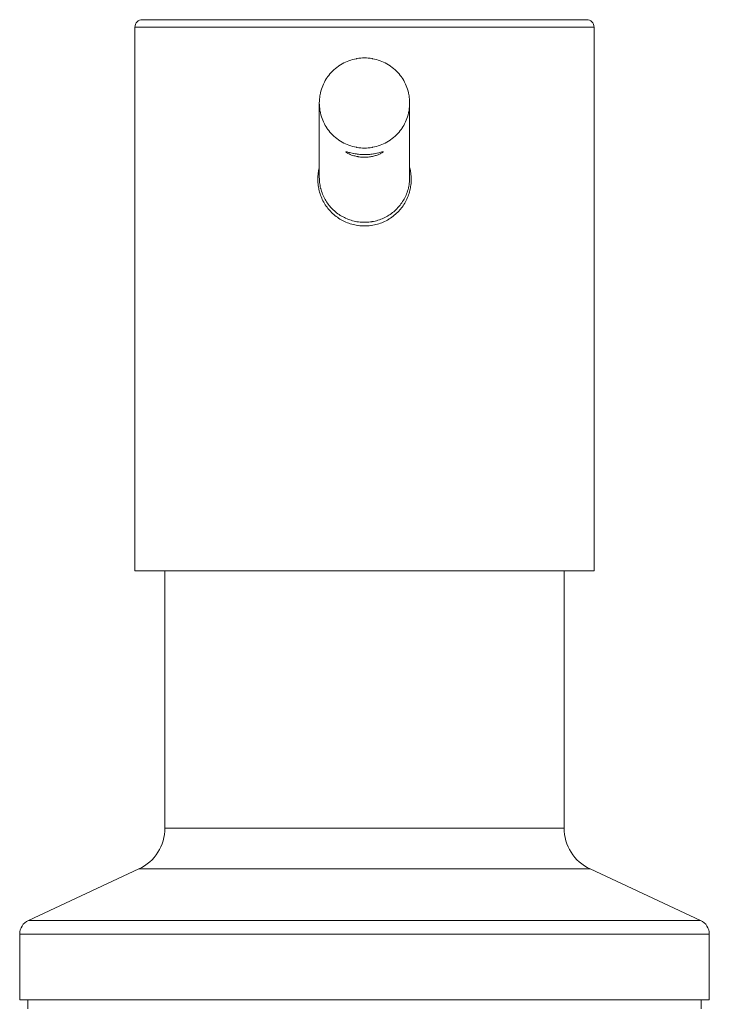
# Model space of a CAD drawing. Extents: x 30 to 543, y 48 to 793.
# Drawn here: x 150 to 171, y 353 to 383 of the extents above; entities that cross this region are included whole.
import ezdxf

# ---------------------------------------------------------------- set-up
doc = ezdxf.new("R2010")
doc.units = 0
doc.header["$MEASUREMENT"] = 0
doc.layers.add('1', color=7, linetype='Continuous', lineweight=0)

msp = doc.modelspace()

# ---------------------------------------------------------------- linework, layer by layer
at = {"layer": '1', "color": 7, "lineweight": 13}
for p, q in [((154.143, 383.027), (167.605, 383.027)), ((153.915, 366.324), (153.915, 382.799)), ((153.915, 382.799), (167.834, 382.799)), ((167.834, 366.324), (167.834, 382.799)), ((159.505, 380.502), (159.505, 378.246)), ((162.243, 380.502), (162.243, 378.247)), ((159.459, 378.182), (159.459, 378.177)), ((162.289, 378.174), (162.289, 378.18)), ((159.513, 378.103), (159.513, 378.097)), ((167.834, 366.324), (153.915, 366.324)), ((154.827, 366.324), (154.827, 358.525)), ((166.921, 366.324), (166.921, 358.525)), ((166.921, 358.525), (154.827, 358.525)), ((154.037, 357.285), (150.687, 355.723)), ((154.037, 357.285), (167.711, 357.285)), ((167.711, 357.285), (171.061, 355.723)), ((171.061, 355.723), (150.687, 355.723)), ((150.424, 355.309), (150.424, 353.318)), ((150.424, 355.309), (171.325, 355.309)), ((171.325, 355.309), (171.325, 353.318)), ((171.325, 353.318), (150.424, 353.318)), ((150.675, 353.044), (150.675, 353.318)), ((171.074, 353.044), (171.074, 353.318))]:
    msp.add_line(p, q, dxfattribs=at)
for points in [[(162.243, 380.502), (162.242, 380.559), (162.238, 380.616), (162.232, 380.674), (162.224, 380.731), (162.221, 380.748), (162.209, 380.805), (162.195, 380.861), (162.178, 380.916), (162.16, 380.971), (162.139, 381.024), (162.116, 381.077), (162.091, 381.129), (162.063, 381.179), (162.033, 381.229), (162.001, 381.277), (161.991, 381.291), (161.957, 381.338), (161.92, 381.383), (161.882, 381.426), (161.842, 381.468), (161.801, 381.507), (161.757, 381.545), (161.712, 381.582), (161.665, 381.616), (161.652, 381.626), (161.603, 381.658), (161.554, 381.687), (161.503, 381.715), (161.451, 381.74), (161.398, 381.764), (161.344, 381.784), (161.29, 381.803), (161.234, 381.819), (161.178, 381.833), (161.121, 381.845), (161.105, 381.848), (161.047, 381.857), (160.989, 381.863), (160.932, 381.866), (160.874, 381.868), (160.817, 381.866), (160.759, 381.863), (160.701, 381.857), (160.644, 381.848), (160.627, 381.845), (160.57, 381.833), (160.514, 381.819), (160.458, 381.803), (160.404, 381.784), (160.35, 381.764), (160.298, 381.74), (160.246, 381.715), (160.195, 381.687), (160.145, 381.658), (160.096, 381.626), (160.083, 381.616), (160.036, 381.582), (159.991, 381.545), (159.948, 381.507), (159.906, 381.468), (159.866, 381.426), (159.828, 381.383), (159.792, 381.338), (159.757, 381.291), (159.747, 381.277), (159.715, 381.229), (159.685, 381.179), (159.658, 381.129), (159.632, 381.077), (159.609, 381.024), (159.588, 380.971), (159.57, 380.916), (159.553, 380.861), (159.539, 380.805), (159.528, 380.748), (159.525, 380.731), (159.516, 380.674), (159.51, 380.616), (159.506, 380.559), (159.505, 380.502)], [(159.505, 380.502), (159.506, 380.445), (159.51, 380.387), (159.516, 380.33), (159.525, 380.273), (159.528, 380.256), (159.539, 380.199), (159.553, 380.143), (159.57, 380.087), (159.588, 380.033), (159.609, 379.979), (159.632, 379.927), (159.658, 379.875), (159.685, 379.824), (159.715, 379.775), (159.747, 379.727), (159.757, 379.712), (159.792, 379.666), (159.828, 379.621), (159.866, 379.578), (159.906, 379.536), (159.948, 379.496), (159.991, 379.458), (160.036, 379.422), (160.083, 379.387), (160.096, 379.378), (160.145, 379.346), (160.195, 379.316), (160.246, 379.289), (160.298, 379.263), (160.35, 379.24), (160.404, 379.219), (160.458, 379.201), (160.514, 379.184), (160.57, 379.17), (160.627, 379.159), (160.644, 379.156), (160.701, 379.147), (160.759, 379.141), (160.817, 379.137), (160.874, 379.136), (160.932, 379.137), (160.989, 379.141), (161.047, 379.147), (161.105, 379.156), (161.121, 379.159), (161.178, 379.17), (161.234, 379.184), (161.29, 379.201), (161.344, 379.219), (161.398, 379.24), (161.451, 379.263), (161.503, 379.289), (161.554, 379.316), (161.603, 379.346), (161.652, 379.378), (161.665, 379.387), (161.712, 379.422), (161.757, 379.458), (161.801, 379.496), (161.842, 379.536), (161.882, 379.578), (161.92, 379.621), (161.957, 379.666), (161.991, 379.712), (162.001, 379.727), (162.033, 379.775), (162.063, 379.824), (162.091, 379.875), (162.116, 379.927), (162.139, 379.979), (162.16, 380.033), (162.178, 380.087), (162.195, 380.143), (162.209, 380.199), (162.221, 380.256), (162.224, 380.273), (162.232, 380.33), (162.238, 380.387), (162.242, 380.445), (162.243, 380.502)], [(160.304, 379.021), (160.304, 379.022), (160.304, 379.023), (160.305, 379.024), (160.308, 379.024), (160.311, 379.025), (160.314, 379.024), (160.325, 379.023), (160.334, 379.021), (160.344, 379.019), (160.37, 379.012), (160.392, 379.006), (160.416, 379), (160.457, 378.989), (160.498, 378.98), (160.536, 378.972), (160.547, 378.969), (160.588, 378.962), (160.627, 378.956), (160.648, 378.953), (160.688, 378.948), (160.728, 378.944), (160.756, 378.941), (160.795, 378.939), (160.834, 378.938)], [(160.914, 378.858), (160.881, 378.858), (160.847, 378.858), (160.814, 378.859), (160.781, 378.861), (160.748, 378.864), (160.715, 378.868), (160.682, 378.873), (160.673, 378.875), (160.641, 378.881), (160.609, 378.888), (160.577, 378.896), (160.577, 378.896), (160.546, 378.905), (160.515, 378.914), (160.485, 378.925), (160.464, 378.932), (160.436, 378.944), (160.409, 378.956), (160.395, 378.962), (160.373, 378.973), (160.352, 378.985), (160.347, 378.988), (160.331, 378.997), (160.326, 379.001), (160.316, 379.008), (160.312, 379.011), (160.307, 379.016), (160.306, 379.017), (160.304, 379.019), (160.304, 379.021)], [(160.834, 378.938), (160.874, 378.937), (160.913, 378.938), (160.952, 378.939), (160.992, 378.941), (161.031, 378.945), (161.066, 378.948), (161.106, 378.953), (161.146, 378.959), (161.171, 378.964), (161.212, 378.972), (161.253, 378.98), (161.263, 378.983), (161.305, 378.993), (161.339, 379.002), (161.396, 379.017), (161.404, 379.019), (161.417, 379.022), (161.432, 379.024), (161.437, 379.025), (161.441, 379.025), (161.443, 379.024), (161.444, 379.023), (161.444, 379.022), (161.445, 379.022)], [(161.445, 379.022), (161.444, 379.02), (161.443, 379.018), (161.442, 379.017), (161.438, 379.012), (161.434, 379.009), (161.425, 379.002), (161.414, 378.995), (161.404, 378.989), (161.384, 378.977), (161.361, 378.966), (161.356, 378.963), (161.331, 378.952), (161.304, 378.94), (161.291, 378.935), (161.262, 378.924), (161.232, 378.914), (161.212, 378.908), (161.181, 378.899), (161.15, 378.89), (161.121, 378.884), (161.089, 378.877), (161.056, 378.872), (161.023, 378.867), (160.99, 378.863), (160.957, 378.86), (160.947, 378.86), (160.914, 378.858)], [(160.874, 376.775), (160.828, 376.775), (160.781, 376.778), (160.734, 376.782), (160.687, 376.787), (160.671, 376.789), (160.624, 376.797), (160.578, 376.806), (160.532, 376.816), (160.487, 376.828), (160.442, 376.842), (160.397, 376.856), (160.354, 376.873), (160.311, 376.89), (160.268, 376.909), (160.226, 376.93), (160.185, 376.952), (160.145, 376.975), (160.129, 376.984), (160.09, 377.009), (160.051, 377.036), (160.014, 377.063), (159.977, 377.092), (159.941, 377.122), (159.907, 377.153), (159.873, 377.185), (159.841, 377.218), (159.81, 377.253), (159.78, 377.288), (159.767, 377.304), (159.739, 377.341), (159.711, 377.378), (159.685, 377.417), (159.661, 377.456), (159.637, 377.496), (159.616, 377.537), (159.595, 377.578), (159.576, 377.62), (159.558, 377.663), (159.542, 377.707), (159.527, 377.751), (159.513, 377.796), (159.501, 377.841), (159.491, 377.887), (159.487, 377.906), (159.478, 377.952), (159.472, 377.998), (159.466, 378.045), (159.462, 378.091)], [(160.874, 376.885), (160.83, 376.886), (160.785, 376.888), (160.74, 376.892), (160.696, 376.897), (160.651, 376.903), (160.645, 376.904), (160.6, 376.912), (160.556, 376.922), (160.513, 376.933), (160.47, 376.945), (160.427, 376.959), (160.385, 376.974), (160.344, 376.991), (160.303, 377.008), (160.263, 377.027), (160.223, 377.048), (160.184, 377.07), (160.178, 377.073), (160.139, 377.096), (160.102, 377.121), (160.065, 377.146), (160.03, 377.173), (159.995, 377.201), (159.962, 377.23), (159.929, 377.26), (159.897, 377.291), (159.866, 377.323), (159.837, 377.356), (159.831, 377.363), (159.802, 377.397), (159.775, 377.432), (159.749, 377.468), (159.724, 377.505), (159.701, 377.543), (159.678, 377.581), (159.658, 377.62), (159.638, 377.659), (159.62, 377.699), (159.602, 377.74), (159.587, 377.782), (159.572, 377.824), (159.559, 377.867), (159.547, 377.91), (159.545, 377.92), (159.535, 377.963), (159.526, 378.007), (159.519, 378.05), (159.514, 378.094)], [(162.236, 378.11), (162.231, 378.066), (162.225, 378.022), (162.217, 377.978), (162.207, 377.934), (162.204, 377.922), (162.193, 377.879), (162.18, 377.836), (162.166, 377.793), (162.15, 377.751), (162.133, 377.71), (162.115, 377.67), (162.096, 377.63), (162.075, 377.591), (162.053, 377.552), (162.03, 377.515), (162.006, 377.477), (161.98, 377.441), (161.953, 377.406), (161.925, 377.371), (161.917, 377.362), (161.887, 377.329), (161.857, 377.296), (161.825, 377.265), (161.793, 377.235), (161.759, 377.206), (161.724, 377.178), (161.689, 377.151), (161.652, 377.125), (161.615, 377.1), (161.577, 377.077), (161.568, 377.072), (161.529, 377.05), (161.489, 377.029), (161.449, 377.01), (161.408, 376.992), (161.367, 376.976), (161.325, 376.96), (161.282, 376.946), (161.239, 376.934), (161.195, 376.923), (161.151, 376.913), (161.106, 376.905), (161.098, 376.903), (161.053, 376.897), (161.009, 376.892), (160.964, 376.888), (160.919, 376.886), (160.874, 376.885)], [(160.874, 376.775), (160.921, 376.775), (160.968, 376.778), (161.015, 376.782), (161.062, 376.787), (161.08, 376.79), (161.127, 376.797), (161.173, 376.806), (161.22, 376.817), (161.265, 376.829), (161.31, 376.843), (161.355, 376.858), (161.398, 376.874), (161.441, 376.892), (161.484, 376.911), (161.526, 376.932), (161.567, 376.954), (161.608, 376.977), (161.625, 376.988), (161.665, 377.013), (161.703, 377.04), (161.741, 377.068), (161.777, 377.097), (161.813, 377.127), (161.847, 377.159), (161.881, 377.191), (161.913, 377.224), (161.944, 377.259), (161.974, 377.295), (161.988, 377.312), (162.016, 377.349), (162.043, 377.388), (162.069, 377.427), (162.094, 377.466), (162.117, 377.507), (162.138, 377.548), (162.158, 377.589), (162.177, 377.632), (162.194, 377.675), (162.21, 377.718), (162.225, 377.763), (162.238, 377.808), (162.25, 377.854), (162.26, 377.899), (162.264, 377.921), (162.272, 377.968), (162.279, 378.014), (162.284, 378.06), (162.287, 378.107)]]:
    msp.add_lwpolyline(points, dxfattribs=at)
for points in [[(154.143, 383.027), (154.017, 383.027), (153.915, 382.925), (153.915, 382.799)], [(167.834, 382.799), (167.834, 382.925), (167.731, 383.027), (167.605, 383.027)], [(159.503, 378.533), (159.474, 378.419), (159.46, 378.301), (159.459, 378.182)], [(159.503, 378.517), (159.476, 378.408), (159.461, 378.295), (159.46, 378.182)], [(162.289, 378.182), (162.289, 378.301), (162.274, 378.419), (162.245, 378.533)], [(162.289, 378.182), (162.287, 378.295), (162.273, 378.408), (162.245, 378.517)], [(159.459, 378.175), (159.46, 378.147), (159.461, 378.119), (159.462, 378.091)], [(159.505, 378.246), (159.505, 378.199), (159.508, 378.151), (159.513, 378.103)], [(162.236, 378.11), (162.238, 378.127), (162.24, 378.144), (162.241, 378.161)], [(162.241, 378.161), (162.242, 378.19), (162.243, 378.218), (162.243, 378.247)], [(162.287, 378.107), (162.288, 378.129), (162.289, 378.152), (162.289, 378.174)], [(154.037, 357.285), (154.519, 357.51), (154.827, 357.993), (154.827, 358.525)], [(166.921, 358.525), (166.921, 357.993), (167.229, 357.51), (167.711, 357.285)], [(150.687, 355.723), (150.526, 355.648), (150.424, 355.486), (150.424, 355.309)], [(171.325, 355.309), (171.325, 355.486), (171.222, 355.648), (171.061, 355.723)]]:
    msp.add_open_spline(points, degree=3, dxfattribs=at)

doc.saveas('drawing.dxf')
